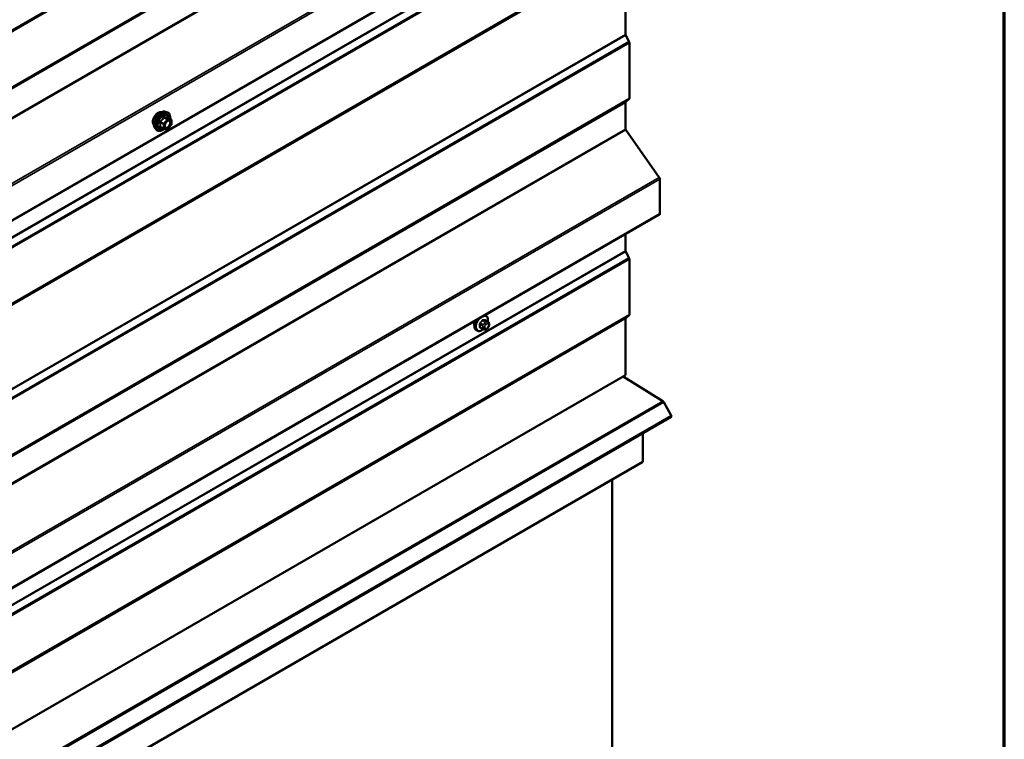
# Model space of a CAD drawing. Units: inches. Extents: x 0.6 to 33.4, y 0.6 to 21.4.
# Drawn here: x 29.6 to 33.4, y 12.7 to 15.5 of the extents above; entities that cross this region are included whole.
import ezdxf

# ---------------------------------------------------------------- set-up
doc = ezdxf.new("R2010")
doc.units = ezdxf.units.IN
doc.header["$LTSCALE"] = 2
doc.header["$MEASUREMENT"] = 0
doc.layers.get('0').update_dxf_attribs({"lineweight": 13})
for name, color, linetype, lineweight in [('Border (ANSI)', 7, 'Continuous', 70), ('Visible (ANSI)', 7, 'Continuous', 50), ('Visible Narrow (ANSI)', 7, 'Continuous', 35)]:
    doc.layers.add(name, color=color, linetype=linetype, lineweight=lineweight)

# ---------------------------------------------------------------- blocks, each defined once
blk = doc.blocks.new('Borders ATAS A Border')
at = {"layer": 'Border (ANSI)'}
blk.add_line((16.7, 0.3), (16.7, 10.7), dxfattribs=at)

msp = doc.modelspace()

# ---------------------------------------------------------------- linework, layer by layer
at = {"layer": 'Visible (ANSI)'}
for p, q in [((26.41631, 12.85385), (32.07316, 16.11983)), ((31.94242, 15.71964), (31.94242, 15.39812)), ((31.94312, 15.39547), (31.95566, 15.37097)), ((31.95708, 15.36567), (31.95708, 15.1523)), ((31.94242, 15.13679), (31.94242, 15.03401)), ((31.95566, 15.14864), (31.94312, 15.13862)), ((30.16874, 15.10114), (30.17661, 15.09954)), ((30.1939, 15.07073), (30.18082, 15.07828)), ((30.19457, 15.0498), (30.18156, 15.03361)), ((30.1951, 15.06865), (30.1951, 15.0513)), ((30.13206, 15.0376), (30.13738, 15.03159)), ((30.16548, 15.0342), (30.1524, 15.04175)), ((30.17948, 15.03272), (30.16647, 15.03389)), ((31.94366, 15.03047), (32.07244, 14.84808)), ((32.07493, 14.84101), (32.07493, 14.70848)), ((26.41631, 11.43858), (32.07316, 14.70457)), ((31.94242, 14.62909), (31.94242, 14.56571)), ((31.94312, 14.56306), (31.95566, 14.53856)), ((31.95708, 14.53327), (31.95708, 14.3199)), ((31.40495, 14.31553), (31.40213, 14.31715)), ((31.41317, 14.29219), (31.40408, 14.29744)), ((31.94242, 14.30438), (31.94242, 14.08665)), ((31.95566, 14.31623), (31.94312, 14.30621)), ((31.37161, 14.25779), (31.36878, 14.25942)), ((31.39239, 14.26438), (31.3833, 14.26963)), ((31.40114, 14.26236), (31.39927, 14.26252)), ((31.41322, 14.26988), (31.41135, 14.26754)), ((31.41718, 14.2829), (31.41718, 14.2804)), ((26.28556, 10.82066), (31.94242, 14.08665)), ((32.08551, 13.98671), (31.93274, 14.08106)), ((32.11784, 13.931), (32.08971, 13.98207)), ((32.11775, 13.92545), (26.4609, 10.65946)), ((32.00917, 13.86276), (32.00917, 13.75254)), ((26.35231, 10.48656), (32.00917, 13.75254)), ((31.89122, 13.68445), (31.89122, 11.48012))]:
    msp.add_line(p, q, dxfattribs=at)
for centre, start, end in [((30.1927, 15.06865), 0, 60), ((30.1927, 15.0513), 321.20602, 0), ((30.16668, 15.03628), 240, 264.89609), ((30.17969, 15.03511), 264.89609, 321.20602)]:
    msp.add_arc(centre, 0.0024, start, end, dxfattribs=at)
for centre, major_axis, start_param, end_param in [((31.94543, 15.39637), (0.00213, -0.0037), 3.9269908, 4.6251225), ((31.95104, 15.36916), (0.00427, -0.00739), 0.7853982, 1.4835299), ((31.94543, 15.13505), (-0.00213, 0.0037), 0.0872665, 0.7853982), ((31.95104, 15.15579), (0.00427, -0.00739), 0.0872665, 0.7853982), ((31.94543, 15.03227), (0.00213, -0.0037), 3.9269908, 4.8694686), ((32.06889, 14.84449), (0.00427, -0.00739), 0.7853982, 1.727876), ((32.06889, 14.71196), (0.00427, -0.00739), 0, 0.7853982), ((31.94543, 14.56397), (0.00213, -0.0037), 3.9269908, 4.6251225), ((31.95104, 14.53675), (0.00427, -0.00739), 0.7853982, 1.4835299), ((31.37767, 14.29278), (0.01257, 0.02177), 1.833202, 2.7256015), ((31.94543, 14.30264), (-0.00213, 0.0037), 0.0872665, 0.7853982), ((31.95104, 14.32338), (0.00427, -0.00739), 0.0872665, 0.7853982), ((32.08529, 13.97987), (-0.00427, 0.00739), 4.6774824, 5.4628806), ((32.11529, 13.92972), (0.00247, -0.00427), 0, 1.5358897)]:
    msp.add_ellipse(centre, major_axis=major_axis, ratio=0.5773503, start_param=start_param, end_param=end_param, dxfattribs=at)
for points, knots in [([(30.12723, 15.05069), (30.12682, 15.05115), (30.12645, 15.05165), (30.12507, 15.05383), (30.12435, 15.05578), (30.12357, 15.06023), (30.12352, 15.06276), (30.12414, 15.06808), (30.1248, 15.07087), (30.12675, 15.07641), (30.12803, 15.07917), (30.13109, 15.08438), (30.13286, 15.08683), (30.13672, 15.09121), (30.13881, 15.09312), (30.14313, 15.09622), (30.14536, 15.0974), (30.14972, 15.09887), (30.15187, 15.09916), (30.15425, 15.09891), (30.15463, 15.09886), (30.155, 15.09878)], [0.9770837, 0.9770837, 0.9770837, 0.9770837, 1.0785183, 1.0785183, 1.3875126, 1.3875126, 1.7132793, 1.7132793, 2.0411573, 2.0411573, 2.3677177, 2.3677177, 2.6937147, 2.6937147, 3.020355, 3.020355, 3.3482913, 3.3482913, 3.6734485, 3.6734485, 3.7353053, 3.7353053, 3.7353053, 3.7353053]), ([(30.13206, 15.0376), (30.13044, 15.03943), (30.12922, 15.04169), (30.12752, 15.04699), (30.12711, 15.05011), (30.12722, 15.05685), (30.12777, 15.06049), (30.12973, 15.06783), (30.13116, 15.07154), (30.13472, 15.07867), (30.13686, 15.08209), (30.14165, 15.08832), (30.1443, 15.09113), (30.1499, 15.09588), (30.15284, 15.0978), (30.15876, 15.10053), (30.16174, 15.10132), (30.16602, 15.10152), (30.16741, 15.10142), (30.16874, 15.10114)], [0.9760192, 0.9760192, 0.9760192, 0.9760192, 1.2680046, 1.2680046, 1.5896384, 1.5896384, 1.9217168, 1.9217168, 2.2525051, 2.2525051, 2.5818356, 2.5818356, 2.9115164, 2.9115164, 3.2430751, 3.2430751, 3.5737708, 3.5737708, 3.7363698, 3.7363698, 3.7363698, 3.7363698]), ([(30.17661, 15.09954), (30.17914, 15.09902), (30.18144, 15.09789), (30.18523, 15.09455), (30.18672, 15.09237), (30.18889, 15.08711), (30.18952, 15.08398), (30.18977, 15.07829), (30.18964, 15.07587), (30.18931, 15.07338)], [3.7363698, 3.7363698, 3.7363698, 3.7363698, 4.0426972, 4.0426972, 4.3454296, 4.3454296, 4.6642467, 4.6642467, 4.8793998, 4.8793998, 4.8793998, 4.8793998]), ([(30.17002, 15.04053), (30.16961, 15.04135), (30.1693, 15.04242), (30.16907, 15.04486), (30.16911, 15.04619), (30.16955, 15.04904), (30.16994, 15.05055), (30.17106, 15.05362), (30.17179, 15.05517), (30.17351, 15.05813), (30.17451, 15.05953), (30.17664, 15.06203), (30.17778, 15.06313), (30.18005, 15.0649), (30.18118, 15.06558), (30.18329, 15.0665), (30.18427, 15.06674), (30.18514, 15.0668), (30.18516, 15.0668), (30.18519, 15.0668)], [1.1438482, 1.1438482, 1.1438482, 1.1438482, 1.4682294, 1.4682294, 1.7630909, 1.7630909, 2.0606047, 2.0606047, 2.3623412, 2.3623412, 2.6656106, 2.6656106, 2.967202, 2.967202, 3.2644223, 3.2644223, 3.559522, 3.559522, 3.5685408, 3.5685408, 3.5685408, 3.5685408]), ([(30.18082, 15.07828), (30.1807, 15.07835), (30.18062, 15.07842), (30.18053, 15.0785), (30.18052, 15.07852), (30.18051, 15.07852), (30.18051, 15.07852), (30.18051, 15.07852)], [0.024605139, 0.024605139, 0.024605139, 0.024605139, 0.035997017, 0.035997017, 0.045975075, 0.045975075, 0.046840155, 0.046840155, 0.046840155, 0.046840155]), ([(30.16664, 15.03387), (30.16496, 15.03256), (30.16325, 15.0314), (30.15846, 15.02867), (30.15536, 15.02748), (30.14944, 15.02641), (30.14661, 15.02651), (30.14165, 15.02802), (30.13949, 15.02935), (30.13762, 15.03133), (30.1375, 15.03146), (30.13738, 15.03159)], [6.1071503, 6.1071503, 6.1071503, 6.1071503, 6.2885795, 6.2885795, 6.6142132, 6.6142132, 6.9344937, 6.9344937, 7.2379954, 7.2379954, 7.2592045, 7.2592045, 7.2592045, 7.2592045]), ([(31.36878, 14.25942), (31.367, 14.26046), (31.36547, 14.26192), (31.36301, 14.2656), (31.36213, 14.26785), (31.36107, 14.27302), (31.36096, 14.27599), (31.36158, 14.28225), (31.36231, 14.28555), (31.36434, 14.29153), (31.3655, 14.29421), (31.36688, 14.2968)], [0.2617994, 0.2617994, 0.2617994, 0.2617994, 0.5394214, 0.5394214, 0.8384527, 0.8384527, 1.1663498, 1.1663498, 1.4999618, 1.4999618, 1.7729904, 1.7729904, 1.7729904, 1.7729904]), ([(31.40495, 14.31553), (31.40674, 14.31449), (31.40826, 14.31302), (31.41072, 14.30935), (31.4116, 14.3071), (31.41266, 14.30193), (31.41277, 14.29896), (31.41237, 14.29486), (31.41223, 14.29385), (31.41205, 14.29284)], [3.403392, 3.403392, 3.403392, 3.403392, 3.681014, 3.681014, 3.9800454, 3.9800454, 4.3079425, 4.3079425, 4.4128115, 4.4128115, 4.4128115, 4.4128115]), ([(31.41317, 14.29219), (31.41367, 14.2919), (31.41419, 14.29157), (31.41497, 14.29093), (31.41526, 14.29066), (31.41578, 14.29007), (31.41601, 14.28976), (31.41644, 14.289), (31.41662, 14.28853), (31.41684, 14.2877), (31.41691, 14.28731), (31.41703, 14.28644), (31.41708, 14.28594), (31.41717, 14.28459), (31.41718, 14.28373), (31.41718, 14.2829)], [0, 0, 0, 0, 0.03767676, 0.03767676, 0.06186304, 0.06186304, 0.08454047, 0.08454047, 0.11199525, 0.11199525, 0.1347104, 0.1347104, 0.16604504, 0.16604504, 0.2223381, 0.2223381, 0.2223381, 0.2223381]), ([(31.39509, 14.26322), (31.39425, 14.2625), (31.3934, 14.26183), (31.38996, 14.25934), (31.38729, 14.25792), (31.382, 14.25616), (31.37938, 14.25581), (31.37501, 14.25629), (31.37321, 14.25687), (31.37161, 14.25779)], [5.5232183, 5.5232183, 5.5232183, 5.5232183, 5.6349936, 5.6349936, 5.9685885, 5.9685885, 6.2964722, 6.2964722, 6.5449847, 6.5449847, 6.5449847, 6.5449847]), ([(31.39927, 14.26252), (31.39855, 14.26259), (31.39776, 14.26267), (31.39668, 14.26286), (31.39643, 14.2629), (31.39599, 14.26299), (31.39581, 14.26303), (31.39545, 14.26312), (31.39526, 14.26317), (31.39482, 14.2633), (31.39455, 14.26339), (31.39402, 14.26358), (31.39375, 14.26369), (31.3931, 14.26399), (31.39273, 14.26418), (31.39239, 14.26438)], [0, 0, 0, 0, 0.06266163, 0.06266163, 0.08102536, 0.08102536, 0.09296794, 0.09296794, 0.10413124, 0.10413124, 0.11997907, 0.11997907, 0.13657606, 0.13657606, 0.16278759, 0.16278759, 0.16278759, 0.16278759]), ([(31.41135, 14.26754), (31.4102, 14.26612), (31.409, 14.26464), (31.40718, 14.2632), (31.40679, 14.26295), (31.4061, 14.26262), (31.4058, 14.26251), (31.40514, 14.26234), (31.40478, 14.2623), (31.40419, 14.26225), (31.40394, 14.26224), (31.40322, 14.26223), (31.40277, 14.26224), (31.40191, 14.26229), (31.40152, 14.26232), (31.40114, 14.26236)], [0, 0, 0, 0, 0.106625, 0.106625, 0.1328436, 0.1328436, 0.15064141, 0.15064141, 0.1728331, 0.1728331, 0.19114548, 0.19114548, 0.22801658, 0.22801658, 0.26161479, 0.26161479, 0.26161479, 0.26161479]), ([(31.41718, 14.2804), (31.41718, 14.2791), (31.41717, 14.27785), (31.41688, 14.27611), (31.41679, 14.27571), (31.41654, 14.27494), (31.41638, 14.27456), (31.41603, 14.27387), (31.41584, 14.27354), (31.41521, 14.27251), (31.41472, 14.27183), (31.4139, 14.27073), (31.41356, 14.2703), (31.41322, 14.26988)], [0, 0, 0, 0, 0.08829504, 0.08829504, 0.11264316, 0.11264316, 0.13541767, 0.13541767, 0.1573849, 0.1573849, 0.20674821, 0.20674821, 0.23843575, 0.23843575, 0.23843575, 0.23843575])]:
    msp.add_open_spline(points, degree=3, knots=knots, dxfattribs=at)
at = {"layer": 'Visible Narrow (ANSI)'}
for p, q in [((31.95566, 16.78623), (26.29881, 13.52024)), ((31.95708, 16.78093), (26.30022, 13.51495)), ((31.95566, 16.5639), (26.29881, 13.29792)), ((31.95708, 16.56757), (26.30022, 13.30158)), ((31.94638, 16.55521), (26.28952, 13.28923)), ((31.94708, 16.55705), (26.29023, 13.29106)), ((31.94638, 16.44366), (26.28952, 13.17768)), ((31.94762, 16.44013), (26.29077, 13.17414)), ((32.07244, 16.26334), (26.41559, 12.99736)), ((32.07493, 16.25627), (26.41807, 12.99028)), ((32.07493, 16.12374), (26.41807, 12.85775)), ((31.94242, 15.98097), (26.28556, 12.71498)), ((31.94312, 15.97832), (26.28627, 12.71234)), ((31.95566, 15.95382), (26.29881, 12.68783)), ((31.95708, 15.94853), (26.30022, 12.68254)), ((31.95566, 15.73149), (26.29881, 12.46551)), ((31.95708, 15.73516), (26.30022, 12.46917)), ((31.94242, 15.71964), (26.28556, 12.45366)), ((31.94312, 15.72147), (26.28627, 12.45549)), ((31.94242, 15.39812), (26.28556, 12.13213)), ((31.94312, 15.39547), (26.28627, 12.12948)), ((31.95566, 15.37097), (26.29881, 12.10498)), ((31.95708, 15.36567), (26.30022, 12.09969)), ((31.94242, 15.13679), (26.28556, 11.8708)), ((31.94312, 15.13862), (26.28627, 11.87264)), ((31.95566, 15.14864), (26.29881, 11.88265)), ((31.95708, 15.1523), (26.30022, 11.88632)), ((30.15214, 15.06006), (30.16499, 15.05264)), ((30.16499, 15.0353), (30.15214, 15.04271)), ((30.16583, 15.05483), (30.15298, 15.06225)), ((30.16499, 15.05264), (30.16499, 15.0353)), ((30.17884, 15.07102), (30.16583, 15.05483)), ((30.166, 15.07843), (30.17884, 15.07102)), ((30.18054, 15.072), (30.16769, 15.07941)), ((30.16838, 15.05264), (30.18139, 15.06883)), ((30.16838, 15.0353), (30.16838, 15.05264)), ((30.19355, 15.07083), (30.18054, 15.072)), ((30.1807, 15.07825), (30.19355, 15.07083)), ((30.18139, 15.06883), (30.1944, 15.06767)), ((30.1944, 15.05032), (30.18139, 15.03413)), ((30.1944, 15.06767), (30.1944, 15.05032)), ((31.94242, 15.03401), (26.28556, 11.76802)), ((31.94366, 15.03047), (26.28681, 11.76449)), ((30.18139, 15.03413), (30.16838, 15.0353)), ((32.07244, 14.84808), (26.41559, 11.5821)), ((32.07493, 14.84101), (26.41807, 11.57502)), ((32.07493, 14.70848), (26.41807, 11.44249)), ((31.94242, 14.56571), (26.28556, 11.29972)), ((31.94312, 14.56306), (26.28627, 11.29708)), ((31.95566, 14.53856), (26.29881, 11.27257)), ((31.95708, 14.53327), (26.30022, 11.26728)), ((31.94242, 14.30438), (26.28556, 11.0384)), ((31.94312, 14.30621), (26.28627, 11.04023)), ((31.95566, 14.31623), (26.29881, 11.05025)), ((31.95708, 14.3199), (26.30022, 11.05391)), ((31.39297, 14.28105), (31.38395, 14.28626)), ((31.39234, 14.2967), (31.40136, 14.29149)), ((31.40419, 14.29312), (31.39517, 14.29833)), ((31.39973, 14.2865), (31.39785, 14.28416)), ((31.40356, 14.29758), (31.41258, 14.29237)), ((31.41095, 14.29172), (31.40907, 14.29189)), ((31.41096, 14.28485), (31.41284, 14.28469)), ((31.38253, 14.28262), (31.39156, 14.2774)), ((31.39156, 14.26622), (31.38253, 14.27143)), ((31.39318, 14.27212), (31.39318, 14.26962)), ((31.40072, 14.26962), (31.40072, 14.27212)), ((31.40351, 14.2793), (31.40539, 14.28164)), ((31.40539, 14.26549), (31.40351, 14.26566)), ((31.41284, 14.27104), (31.41096, 14.26871)), ((31.41562, 14.28072), (31.41562, 14.27822)), ((32.08551, 13.98671), (26.42865, 10.72072)), ((32.08971, 13.98207), (26.43285, 10.71608)), ((32.11784, 13.931), (26.46098, 10.66501))]:
    msp.add_line(p, q, dxfattribs=at)
for centre, major_axis, ratio, start_param, end_param in [((30.14405, 15.07304), (-0.01417, -0.02454), 0.5773503, 3.3535374, 6.0712406), ((30.15394, 15.06733), (-0.01868, -0.03236), 0.5773503, 3.3322137, 6.0925643), ((30.16078, 15.06338), (-0.01998, -0.0346), 0.5773503, 3.3322137, 6.0925643), ((30.16197, 15.06269), (-0.01933, -0.03349), 0.5773503, 2.2053575, 7.2231213), ((30.16197, 15.06269), (0.01621, 0.02808), 0.5773503, 5.4975062, 10.2104571), ((30.16307, 15.06206), (-0.01407, -0.02437), 0.5773503, 2.5227558, 6.9020222), ((30.16854, 15.0816), (-0.00054, -0.00234), 0.5541429, 5.0798919, 6.0265085), ((30.18155, 15.08044), (-0.00056, 0.00233), 0.9349583, 1.5568542, 2.5034709), ((30.15044, 15.05908), (-0.00232, -0.0006), 0.3546411, 3.8071343, 4.7537509), ((30.15044, 15.04173), (0.00225, -0.00083), 0.7354565, 1.01996, 1.9665767), ((30.15214, 15.06346), (0.0014, -0.00195), 0.009094, 4.4278645, 5.3744812), ((30.16515, 15.07964), (-0.00223, 0.0009), 0.3899094, 1.166601, 2.1132176), ((30.16668, 15.05362), (-0.0012, -0.00208), 0.5773503, 4.4505896, 5.4977871), ((30.16668, 15.05362), (0.0024, 0), 0.5773503, 3.9269908, 5.4977871), ((30.16668, 15.05362), (-0.00187, 0.0015), 0.2113249, 3.773507, 5.3443033), ((30.17127, 15.04585), (-0.0024, 0), 0.5778188, 5.4973809, 5.7528386), ((30.17969, 15.06981), (0.0012, 0.00208), 0.5773503, 0.2617994, 1.3089969), ((30.17969, 15.06981), (0.00187, -0.0015), 0.2113249, 0.6319143, 2.2027106), ((30.17969, 15.06981), (0.00021, 0.00239), 0.7886751, 4.3615096, 5.9323059), ((30.1927, 15.06865), (0.0012, 0.00208), 0.5773503, 0, 0.2617994), ((30.1927, 15.06865), (0.00021, 0.00239), 0.7886751, 4.3615096, 5.9323059), ((30.1927, 15.06865), (0.0024, 0), 0.5773503, 5.4977871, 6.2831853), ((30.1927, 15.0513), (0.0024, 0), 0.5773503, 5.4977871, 6.2831853), ((30.1927, 15.0513), (0.00187, -0.0015), 0.2113249, 0, 0.6319143), ((30.15214, 15.03932), (0.00054, 0.00234), 0.5541429, 0.1117394, 0.6899399), ((30.16668, 15.03628), (-0.0012, -0.00208), 0.5773503, 5.4977871, 6.2831853), ((30.16668, 15.03628), (-0.0024, 0), 0.5773503, 0.7853982, 2.3561945), ((30.16668, 15.03628), (-0.00021, -0.00239), 0.7886751, 0, 1.2199169), ((30.17969, 15.03511), (-0.00021, -0.00239), 0.7886751, 0, 1.2199169), ((30.17969, 15.03511), (0.00187, -0.0015), 0.2113249, 0, 0.6319143), ((31.38545, 14.28829), (-0.01667, -0.02887), 0.5773503, 4.7130997, 6.2831853), ((31.38828, 14.28666), (-0.01667, -0.02887), 0.5773503, 4.5247407, 6.2831853), ((31.39004, 14.28564), (-0.01581, -0.02738), 0.5773503, 4.244005, 7.2888968), ((31.32562, 14.3279), (-0.07105, -0.04994), 0.7886751, 1.8438762, 1.9994753), ((31.38347, 14.28693), (0.000984, -0.0009), 0.1658133, 3.978215, 5.3563135), ((31.326, 14.32736), (0.07212, 0.05069), 0.7886751, 4.9854688, 5.141068), ((31.39187, 14.29737), (-0.00109, 0.00077), 0.2555579, 0.809446, 2.1875445), ((31.39564, 14.29955), (-0.00017, -0.00132), 0.7414172, 4.5847151, 5.9628136), ((31.3376, 14.33482), (-0.08096, 0.03141), 0.2113249, 2.4318788, 2.5874779), ((31.33722, 14.33384), (0.08218, -0.03189), 0.2113249, 5.5734714, 5.7290706), ((31.39004, 14.28564), (0.01581, 0.02738), 0.5773503, 5.2888854, 6.7515693), ((31.39974, 14.28148), (0.00416, -0.00334), 0.2113249, 0.6319143, 2.2027106), ((31.40162, 14.28381), (-0.00416, 0.00334), 0.2113249, 3.773507, 5.3443033), ((31.40278, 14.28947), (0.002, 0.00346), 0.5773503, 0.2617994, 1.3089969), ((31.38828, 14.28666), (0.01667, 0.02887), 0.5773503, 0, 0.1876483), ((31.40403, 14.2988), (-0.00005, -0.00133), 0.8311618, 4.5152259, 5.8933244), ((31.40817, 14.27767), (0.00394, 0.00683), 0.5773503, 0.2617994, 1.3089969), ((31.40719, 14.28703), (0.00047, 0.00531), 0.7886751, 4.3615096, 5.9323059), ((31.40906, 14.28686), (0.00047, 0.00531), 0.7886751, 4.3615096, 5.9323059), ((31.41117, 14.28873), (0.002, 0.00346), 0.5773503, 0, 0.2617994), ((31.41005, 14.27751), (0.00394, 0.00683), 0.5773503, 5.4977871, 6.5449847), ((31.38159, 14.28207), (-0.00133, -0.00009), 0.5307316, 3.8910029, 5.2691014), ((31.31963, 14.31246), (0.04342, -0.07521), 0.5773503, 0.7075986, 0.8631977), ((31.38159, 14.27088), (0.00133, -0.00009), 0.6204762, 0.8274449, 2.2055434), ((31.32039, 14.3129), (-0.04408, 0.07634), 0.5773503, 3.8491912, 4.0047904), ((31.38347, 14.2682), (0.00017, 0.00132), 0.7414172, 0.1651025, 1.0577268), ((31.32562, 14.30394), (0.08096, -0.03141), 0.2113249, 5.5734714, 5.6126316), ((31.39439, 14.27904), (0.002, 0.00346), 0.5773503, 1.3089969, 2.3561945), ((31.39439, 14.26785), (-0.002, -0.00346), 0.5773503, 5.4977871, 6.2831853), ((31.39695, 14.2743), (-0.00533, 0), 0.5773503, 0.7853982, 2.3561945), ((31.39695, 14.2718), (0.00533, 0), 0.5773503, 3.9269908, 5.4977871), ((31.39974, 14.26783), (-0.00047, -0.00531), 0.7886751, 0, 1.2199169), ((31.4063, 14.27534), (0.00394, 0.00683), 0.5773503, 1.3089969, 2.3561945), ((31.4063, 14.27284), (-0.00394, -0.00683), 0.5773503, 5.4977871, 6.5449847), ((31.40162, 14.26767), (-0.00047, -0.00531), 0.7886751, 0, 1.2199169), ((31.40817, 14.27267), (-0.00394, -0.00683), 0.5773503, 0.2617994, 1.3089969), ((31.40719, 14.27088), (0.00416, -0.00334), 0.2113249, 0, 0.6319143), ((31.41005, 14.275), (-0.00394, -0.00683), 0.5773503, 1.3089969, 2.3561945), ((31.40906, 14.27322), (0.00416, -0.00334), 0.2113249, 0, 0.6319143), ((31.41185, 14.2829), (0.00533, 0), 0.5773503, 5.4977871, 6.2831853), ((31.41185, 14.2804), (0.00533, 0), 0.5773503, 5.4977871, 6.2831853)]:
    msp.add_ellipse(centre, major_axis=major_axis, ratio=ratio, start_param=start_param, end_param=end_param, dxfattribs=at)
msp.add_ellipse((30.18139, 15.05148), major_axis=(-0.00917, -0.01589), ratio=0.5773503, dxfattribs=at)
for points, knots in [([(30.16714, 15.08104), (30.16684, 15.08112), (30.16653, 15.08115), (30.16579, 15.08109), (30.16536, 15.08094), (30.16471, 15.08045), (30.16447, 15.08018), (30.16414, 15.07965), (30.16404, 15.07943), (30.16395, 15.0792)], [-0.097231966, -0.097231966, -0.097231966, -0.097231966, -0.074882683, -0.074882683, -0.041601491, -0.041601491, -0.016000573, -0.016000573, 0, 0, 0, 0]), ([(30.17936, 15.07995), (30.17903, 15.07984), (30.17866, 15.07974), (30.17726, 15.07949), (30.17605, 15.07944), (30.17458, 15.07957), (30.1731, 15.0797), (30.17138, 15.08001), (30.16873, 15.08063), (30.16794, 15.08083), (30.16714, 15.08104)], [-0.79389075, -0.79389075, -0.79389075, -0.79389075, -0.73452768, -0.73452768, -0.58748351, -0.58748351, -0.58748351, -0.44043934, -0.44043934, -0.38107627, -0.38107627, -0.38107627, -0.38107627]), ([(30.18078, 15.0783), (30.18074, 15.07842), (30.1807, 15.07853), (30.1805, 15.07906), (30.18031, 15.07941), (30.17996, 15.07982), (30.1798, 15.07992), (30.17955, 15.07998), (30.17945, 15.07998), (30.17936, 15.07995)], [-0.083033185, -0.083033185, -0.083033185, -0.083033185, -0.074882683, -0.074882683, -0.041601491, -0.041601491, -0.016000573, -0.016000573, 0, 0, 0, 0]), ([(30.15173, 15.06399), (30.15142, 15.06378), (30.15113, 15.06353), (30.15053, 15.06284), (30.15026, 15.06235), (30.15001, 15.06144), (30.14997, 15.06103), (30.15001, 15.06037), (30.15006, 15.06012), (30.15013, 15.05988)], [-0.097231966, -0.097231966, -0.097231966, -0.097231966, -0.074882683, -0.074882683, -0.041601491, -0.041601491, -0.016000573, -0.016000573, 0, 0, 0, 0]), ([(30.15013, 15.04358), (30.15003, 15.04334), (30.14998, 15.04311), (30.14999, 15.04255), (30.15012, 15.04223), (30.15055, 15.04178), (30.1508, 15.04162), (30.15129, 15.04142), (30.1515, 15.04136), (30.15173, 15.04131)], [-0.097231966, -0.097231966, -0.097231966, -0.097231966, -0.074882683, -0.074882683, -0.041601491, -0.041601491, -0.016000573, -0.016000573, 0, 0, 0, 0]), ([(30.15013, 15.05988), (30.15039, 15.05899), (30.15062, 15.0581), (30.15132, 15.05506), (30.1516, 15.05296), (30.1516, 15.051), (30.1516, 15.04903), (30.15132, 15.04721), (30.15062, 15.04487), (30.15039, 15.04421), (30.15013, 15.04358)], [-0.79343171, -0.79343171, -0.79343171, -0.79343171, -0.73407951, -0.73407951, -0.58703534, -0.58703534, -0.58703534, -0.43999117, -0.43999117, -0.38063897, -0.38063897, -0.38063897, -0.38063897]), ([(30.16395, 15.0792), (30.16363, 15.07834), (30.16328, 15.07748), (30.16193, 15.07456), (30.16073, 15.07256), (30.15926, 15.07073), (30.15779, 15.0689), (30.15605, 15.06724), (30.15335, 15.06513), (30.15255, 15.06455), (30.15173, 15.06399)], [-0.79389075, -0.79389075, -0.79389075, -0.79389075, -0.73452768, -0.73452768, -0.58748351, -0.58748351, -0.58748351, -0.44043934, -0.44043934, -0.38107627, -0.38107627, -0.38107627, -0.38107627]), ([(30.1524, 15.04175), (30.15229, 15.04182), (30.1522, 15.04188), (30.15199, 15.0421), (30.15193, 15.04226), (30.15199, 15.04251), (30.15204, 15.04262), (30.15214, 15.04271)], [0.024605139, 0.024605139, 0.024605139, 0.024605139, 0.041601491, 0.041601491, 0.074882683, 0.074882683, 0.097231966, 0.097231966, 0.097231966, 0.097231966]), ([(30.15214, 15.06006), (30.15207, 15.06021), (30.15202, 15.06036), (30.15194, 15.06074), (30.15194, 15.06097), (30.15206, 15.06146), (30.15222, 15.06171), (30.1526, 15.06205), (30.15278, 15.06216), (30.15298, 15.06225)], [0, 0, 0, 0, 0.016000573, 0.016000573, 0.041601491, 0.041601491, 0.074882683, 0.074882683, 0.097231966, 0.097231966, 0.097231966, 0.097231966]), ([(30.15214, 15.04271), (30.15238, 15.04338), (30.1526, 15.04406), (30.15325, 15.04654), (30.15351, 15.04849), (30.15351, 15.05059), (30.15351, 15.0527), (30.15325, 15.05495), (30.1526, 15.05818), (30.15238, 15.05912), (30.15214, 15.06006)], [0.38063897, 0.38063897, 0.38063897, 0.38063897, 0.43999117, 0.43999117, 0.58703534, 0.58703534, 0.58703534, 0.73407951, 0.73407951, 0.79343171, 0.79343171, 0.79343171, 0.79343171]), ([(30.15298, 15.06225), (30.15383, 15.06286), (30.15466, 15.06349), (30.15745, 15.06578), (30.15929, 15.06759), (30.16086, 15.06955), (30.16244, 15.07151), (30.16375, 15.07362), (30.16524, 15.07666), (30.16564, 15.07755), (30.166, 15.07843)], [0.38107627, 0.38107627, 0.38107627, 0.38107627, 0.44043934, 0.44043934, 0.58748351, 0.58748351, 0.58748351, 0.73452768, 0.73452768, 0.79389075, 0.79389075, 0.79389075, 0.79389075]), ([(30.166, 15.07843), (30.16601, 15.07857), (30.16604, 15.0787), (30.16616, 15.07901), (30.16626, 15.07917), (30.16659, 15.07943), (30.16683, 15.07951), (30.16729, 15.07951), (30.16749, 15.07948), (30.16769, 15.07941)], [0, 0, 0, 0, 0.016000573, 0.016000573, 0.041601491, 0.041601491, 0.074882683, 0.074882683, 0.097231966, 0.097231966, 0.097231966, 0.097231966]), ([(30.16769, 15.07941), (30.16854, 15.07922), (30.16936, 15.07904), (30.17216, 15.07847), (30.174, 15.07818), (30.17557, 15.07804), (30.17715, 15.0779), (30.17846, 15.07791), (30.17995, 15.07809), (30.18034, 15.07817), (30.1807, 15.07825)], [0.38107627, 0.38107627, 0.38107627, 0.38107627, 0.44043934, 0.44043934, 0.58748351, 0.58748351, 0.58748351, 0.73452768, 0.73452768, 0.79389075, 0.79389075, 0.79389075, 0.79389075]), ([(30.17605, 15.06133), (30.17668, 15.06196), (30.17734, 15.06254), (30.17946, 15.06414), (30.18097, 15.06489), (30.18368, 15.06551), (30.1849, 15.06544), (30.18684, 15.06466), (30.18761, 15.06402), (30.18869, 15.06239), (30.18905, 15.06147), (30.18937, 15.05976), (30.18944, 15.05904), (30.18944, 15.0583), (30.18944, 15.05716), (30.18929, 15.05592), (30.18852, 15.05262), (30.18767, 15.0505), (30.18547, 15.04669), (30.18415, 15.04496), (30.18097, 15.04187), (30.17903, 15.04064), (30.17555, 15.03958), (30.17399, 15.03964), (30.17158, 15.04084), (30.17069, 15.04189), (30.16977, 15.0443), (30.16957, 15.04552), (30.16957, 15.04683)], [-0.5121066, -0.5121066, -0.5121066, -0.5121066, -0.4580668, -0.4580668, -0.3396703, -0.3396703, -0.2306045, -0.2306045, -0.1346235, -0.1346235, -0.0517783, -0.0517783, 0, 0, 0, 0.0802803, 0.0802803, 0.2087287, 0.2087287, 0.3306097, 0.3306097, 0.4799833, 0.4799833, 0.6175159, 0.6175159, 0.7441426, 0.7441426, 0.8356439, 0.8356439, 0.8356439, 0.8356439]), ([(30.17002, 15.04053), (30.17065, 15.03931), (30.17154, 15.03839), (30.17409, 15.03712), (30.17588, 15.03705), (30.1799, 15.03827), (30.18213, 15.03969), (30.1858, 15.04325), (30.18733, 15.04524), (30.18986, 15.04964), (30.19084, 15.05209), (30.19173, 15.05589), (30.1919, 15.05732), (30.1919, 15.05864), (30.1919, 15.05949), (30.19183, 15.06031), (30.19145, 15.06229), (30.19104, 15.06335), (30.1898, 15.06523), (30.18891, 15.06596), (30.18705, 15.06671), (30.18615, 15.06685), (30.18519, 15.0668)], [-0.7223041, -0.7223041, -0.7223041, -0.7223041, -0.6175159, -0.6175159, -0.4799833, -0.4799833, -0.3306097, -0.3306097, -0.2087287, -0.2087287, -0.0802803, -0.0802803, 0, 0, 0, 0.0517783, 0.0517783, 0.1346235, 0.1346235, 0.2306045, 0.2306045, 0.3041305, 0.3041305, 0.3041305, 0.3041305]), ([(30.1807, 15.07825), (30.18072, 15.07828), (30.18074, 15.0783), (30.18078, 15.0783), (30.1808, 15.07829), (30.18082, 15.07828)], [0, 0, 0, 0, 0.016000573, 0.016000573, 0.024605139, 0.024605139, 0.024605139, 0.024605139]), ([(31.3827, 14.28741), (31.38255, 14.28725), (31.38241, 14.28707), (31.38184, 14.28632), (31.38149, 14.28569), (31.38105, 14.28453), (31.38093, 14.28402), (31.38084, 14.28322), (31.38083, 14.28291), (31.38085, 14.28262)], [-0.10594378, -0.10594378, -0.10594378, -0.10594378, -0.09268701, -0.09268701, -0.05149278, -0.05149278, -0.01980492, -0.01980492, 0, 0, 0, 0]), ([(31.38253, 14.28262), (31.38251, 14.28284), (31.38251, 14.28307), (31.38258, 14.28369), (31.38267, 14.28408), (31.383, 14.28496), (31.38327, 14.28544), (31.38371, 14.286), (31.38383, 14.28614), (31.38395, 14.28626)], [0, 0, 0, 0, 0.01980492, 0.01980492, 0.05149278, 0.05149278, 0.09268701, 0.09268701, 0.10594378, 0.10594378, 0.10594378, 0.10594378]), ([(31.39469, 14.29984), (31.39453, 14.29986), (31.39438, 14.29987), (31.39372, 14.29983), (31.3932, 14.29966), (31.39231, 14.29913), (31.39194, 14.29882), (31.39137, 14.29822), (31.39116, 14.29797), (31.39097, 14.2977)], [-0.10594378, -0.10594378, -0.10594378, -0.10594378, -0.09268701, -0.09268701, -0.05149278, -0.05149278, -0.01980492, -0.01980492, 0, 0, 0, 0]), ([(31.39234, 14.2967), (31.39248, 14.29691), (31.39263, 14.2971), (31.39305, 14.29756), (31.39334, 14.2978), (31.39402, 14.2982), (31.39441, 14.29833), (31.39492, 14.29835), (31.39505, 14.29835), (31.39517, 14.29833)], [0, 0, 0, 0, 0.01980492, 0.01980492, 0.05149278, 0.05149278, 0.09268701, 0.09268701, 0.10594378, 0.10594378, 0.10594378, 0.10594378]), ([(31.40474, 14.29706), (31.40464, 14.2976), (31.40446, 14.29806), (31.40401, 14.29867), (31.40377, 14.29887), (31.40333, 14.29905), (31.40314, 14.29909), (31.40295, 14.2991)], [-0.091772912, -0.091772912, -0.091772912, -0.091772912, -0.051492782, -0.051492782, -0.019804916, -0.019804916, 0, 0, 0, 0]), ([(31.40356, 14.29758), (31.4037, 14.29758), (31.40383, 14.29755), (31.404, 14.29748), (31.40404, 14.29746), (31.40408, 14.29744)], [0, 0, 0, 0, 0.019804916, 0.019804916, 0.026454019, 0.026454019, 0.026454019, 0.026454019]), ([(31.38085, 14.2716), (31.38083, 14.27142), (31.38083, 14.27125), (31.38088, 14.27056), (31.38103, 14.2701), (31.38149, 14.26948), (31.38175, 14.26927), (31.38226, 14.26905), (31.38248, 14.26899), (31.3827, 14.26896)], [-0.10594378, -0.10594378, -0.10594378, -0.10594378, -0.09268701, -0.09268701, -0.05149278, -0.05149278, -0.01980492, -0.01980492, 0, 0, 0, 0]), ([(31.3833, 14.26963), (31.38312, 14.26973), (31.38297, 14.26987), (31.38265, 14.2703), (31.38254, 14.27064), (31.38252, 14.27116), (31.38252, 14.27129), (31.38253, 14.27143)], [0.026454019, 0.026454019, 0.026454019, 0.026454019, 0.051492782, 0.051492782, 0.092687007, 0.092687007, 0.105943778, 0.105943778, 0.105943778, 0.105943778])]:
    msp.add_open_spline(points, degree=3, knots=knots, dxfattribs=at)
for points, degree in [([(30.16957, 15.04683), (30.16957, 15.04818), (30.16978, 15.04967), (30.17019, 15.05118)], 3), ([(30.15173, 15.04131), (30.15247, 15.04116), (30.15319, 15.04102), (30.1539, 15.04088)], 3), ([(31.39785, 14.28416), (31.3946, 14.28011), (31.39297, 14.28105)], 2), ([(31.40136, 14.29149), (31.40299, 14.29055), (31.39973, 14.2865)], 2), ([(31.40907, 14.29189), (31.40582, 14.29218), (31.40419, 14.29312)], 2), ([(31.41258, 14.29237), (31.41421, 14.29143), (31.41095, 14.29172)], 2), ([(31.39156, 14.2774), (31.39318, 14.27647), (31.39318, 14.27212)], 2), ([(31.39318, 14.26962), (31.39318, 14.26528), (31.39156, 14.26622)], 2)]:
    msp.add_open_spline(points, degree=degree, dxfattribs=at)

# ---------------------------------------------------------------- block references
at = {"xscale": 2, "yscale": 2, "zscale": 2}
msp.add_blockref('Borders ATAS A Border', (0, 0), dxfattribs=at)

doc.saveas('drawing.dxf')
